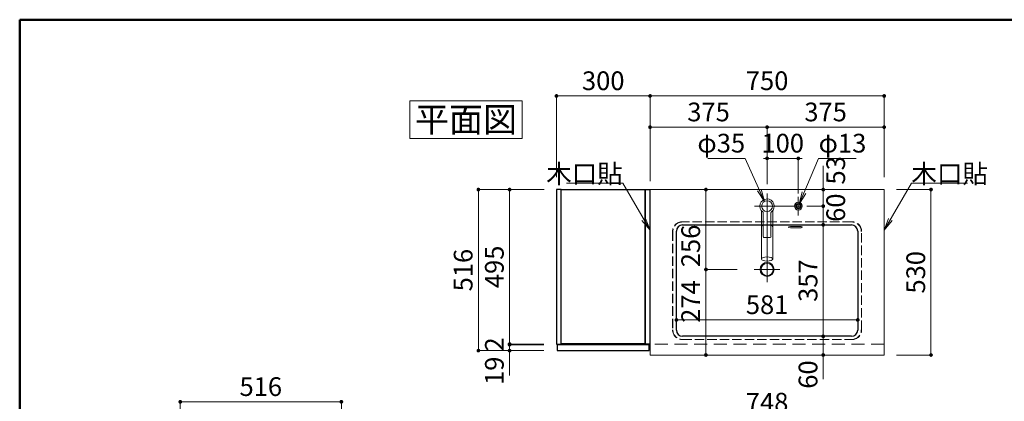
# Model space of a CAD drawing. Units: millimetres. Extents: x 5 to 423, y 4 to 285.
# Drawn here: x 5 to 163, y 224 to 285 of the extents above; entities that cross this region are included whole.
import ezdxf

# ---------------------------------------------------------------- set-up
doc = ezdxf.new("R2010")
doc.units = ezdxf.units.MM
doc.header["$LTSCALE"] = 0.25
for name, pattern in [('DASHDOT', [50.5, 30, -9, 2.5, -9]), ('DOT', [8, 6, -2]), ('HIDDEN', [12.6, 8.4, -4.2]), ('PHANTOM', [58, 30, -9, 2.5, -5, 2.5, -9])]:
    doc.linetypes.add(name, pattern=pattern)
for name, color, linetype, lineweight in [('1', 7, 'Continuous', 30), ('10', 214, 'Continuous', 50), ('2', 134, 'Continuous', 9), ('3', 214, 'Continuous', 9)]:
    doc.layers.add(name, color=color, linetype=linetype, lineweight=lineweight)
doc.styles.get("Standard").update_dxf_attribs({"font": 'txt', "bigfont": 'bigfont'})
doc.styles.add('ＭＳ ゴシック', font='txt')
doc.dimstyles.get("Standard").update_dxf_attribs({"dimtxt": 0.18, "dimasz": 0.18, "dimexe": 0.18, "dimexo": 0.0625, "dimgap": 0.09, "dimtad": 0, "dimtih": 1, "dimtoh": 1, "dimdec": 4, "dimzin": 0, "dimdsep": 46, "dimtxsty": 'Standard', "dimcen": 0.09, "dimadec": 0, "dimazin": 0, "dimtfac": 1, "dimtdec": 4, "dimtofl": 0, "dimtmove": 0, "dimatfit": 3, "dimfxl": 1, "dimtolj": 1, "dimtzin": 0, "dimarcsym": 0})

# ---------------------------------------------------------------- blocks, each defined once
blk = doc.blocks.new('*G37')
at = {"layer": '2', "color": 134, "linetype": 'Continuous', "lineweight": 9}
for p, q in [((128.47, 251.85), (129.97, 251.85)), ((128.47, 251.66), (129.97, 251.66))]:
    blk.add_line(p, q, dxfattribs=at)
for centre, start_param, end_param in [((128.47, 251.76), -1.570796, 1.570796), ((129.97, 251.76), 1.570796, 4.712389)]:
    blk.add_ellipse(centre, major_axis=(-0.375, 0), ratio=0.258974, start_param=start_param, end_param=end_param, dxfattribs=at)
blk = doc.blocks.new('*G36')
at = {"layer": '1', "color": 7, "linetype": 'Continuous', "lineweight": 9}
for centre, radius in [((124.72, 255.13), 0.875), ((129.72, 255.13), 0.325)]:
    blk.add_circle(centre, radius, dxfattribs=at)
at = {"layer": '2', "color": 134, "linetype": 'DASHDOT', "lineweight": 9}
for p, q in [((124.72, 242.94), (124.72, 257.13)), ((129.72, 256.63), (129.72, 253.63)), ((122.72, 255.13), (130.35, 255.13)), ((122.65, 244.98), (126.78, 244.98))]:
    blk.add_line(p, q, dxfattribs=at)
at = {"layer": '2', "color": 134, "linetype": 'DOT', "lineweight": 9}
for p, q in [((138.29, 252.64), (111.14, 252.64)), ((138.29, 252.6), (111.14, 252.6)), ((109.59, 251.08), (109.59, 235.3)), ((109.62, 251.07), (109.62, 235.3)), ((139.82, 235.3), (139.82, 251.07)), ((139.85, 235.3), (139.85, 251.08)), ((111.14, 233.78), (138.29, 233.78)), ((111.14, 233.74), (138.29, 233.74))]:
    blk.add_line(p, q, dxfattribs=at)
at = {"layer": '2', "color": 134, "linetype": 'Continuous', "lineweight": 30}
for p, q in [((110.19, 235.28), (110.19, 251.13)), ((111.19, 252.13), (138.24, 252.13)), ((139.24, 251.13), (139.24, 235.28)), ((138.24, 234.28), (111.19, 234.28))]:
    blk.add_line(p, q, dxfattribs=at)
at = {"layer": '2', "color": 134, "linetype": 'Continuous', "lineweight": 9}
for radius in [1.13, 0.968]:
    blk.add_circle((124.72, 244.98), radius, dxfattribs=at)
at = {"layer": '2', "color": 134, "linetype": 'DOT', "lineweight": 9}
for centre, radius, start, end in [((111.14, 251.08), 1.56, 90, 180), ((111.14, 251.07), 1.52, 90, 180), ((138.29, 251.08), 1.56, 0, 90), ((138.29, 251.07), 1.52, 0, 90), ((111.14, 235.3), 1.56, 180, 270), ((111.14, 235.3), 1.52, 180, 270), ((138.29, 235.3), 1.52, 270, 0), ((138.29, 235.3), 1.56, 270, 0)]:
    blk.add_arc(centre, radius, start, end, dxfattribs=at)
at = {"layer": '2', "color": 134, "linetype": 'Continuous', "lineweight": 30}
for centre, start, end in [((111.19, 251.13), 90, 180), ((138.24, 251.13), 0, 90), ((111.19, 235.28), 180, 270), ((138.24, 235.28), 270, 0)]:
    blk.add_arc(centre, 1, start, end, dxfattribs=at)
blk.add_blockref('*G37', (0, 0))
blk = doc.blocks.new('*G39')
at = {"layer": '1', "color": 7, "linetype": 'Continuous', "lineweight": 9}
for p, q in [((105.97, 231.28), (105.97, 257.78)), ((105.97, 257.78), (143.47, 257.78)), ((143.47, 257.78), (143.47, 231.28)), ((143.47, 231.28), (105.97, 231.28))]:
    blk.add_line(p, q, dxfattribs=at)
blk = doc.blocks.new('*G38')
at = {"layer": '2', "color": 134, "linetype": 'HIDDEN', "lineweight": 9}
blk.add_line((143.47, 233.03), (105.97, 233.03), dxfattribs=at)
blk.add_blockref('*G39', (0, 0))
blk = doc.blocks.new('*G40')
at = {"layer": '1', "color": 7, "linetype": 'Continuous', "lineweight": 30}
for p, q in [((91.09, 232.93), (91.09, 231.98)), ((105.84, 232.93), (91.09, 232.93)), ((91.09, 231.98), (105.84, 231.98)), ((105.84, 231.98), (105.84, 232.93))]:
    blk.add_line(p, q, dxfattribs=at)
blk = doc.blocks.new('*G62')
at = {"layer": '1', "color": 7, "linetype": 'Continuous', "lineweight": 30}
for p, q in [((105.19, 257.78), (105.94, 257.78)), ((105.19, 233.03), (105.19, 257.78)), ((105.94, 257.78), (105.94, 233.03)), ((105.94, 233.03), (105.19, 233.03))]:
    blk.add_line(p, q, dxfattribs=at)
blk = doc.blocks.new('*G61')
blk.add_blockref('*G62', (0, 0))
blk = doc.blocks.new('*G60')
blk.add_blockref('*G61', (0, 0))
blk = doc.blocks.new('*G65')
at = {"layer": '1', "color": 7, "linetype": 'Continuous', "lineweight": 30}
for p, q in [((90.99, 257.78), (90.99, 233.03)), ((91.74, 257.78), (90.99, 257.78)), ((91.74, 233.03), (91.74, 257.78)), ((90.99, 233.03), (91.74, 233.03))]:
    blk.add_line(p, q, dxfattribs=at)
blk = doc.blocks.new('*G64')
blk.add_blockref('*G65', (0, 0))
blk = doc.blocks.new('*G66')
at = {"layer": '1', "color": 7, "linetype": 'Continuous', "lineweight": 9}
for p, q in [((91.74, 233.08), (91.74, 256.88)), ((105.19, 256.88), (105.19, 233.08))]:
    blk.add_line(p, q, dxfattribs=at)
blk = doc.blocks.new('*G67')
at = {"layer": '1', "color": 7, "linetype": 'Continuous', "lineweight": 30}
for p, q in [((91.74, 233.05), (91.74, 257.78)), ((91.74, 257.78), (105.19, 257.78)), ((105.19, 257.78), (105.19, 233.05)), ((105.19, 233.05), (91.74, 233.05))]:
    blk.add_line(p, q, dxfattribs=at)
blk = doc.blocks.new('*G68')
at = {"layer": '2', "color": 134, "linetype": 'DASHDOT', "lineweight": 9}
for p, q in [((90.97, 233.03), (90.97, 257.78)), ((90.97, 257.78), (105.97, 257.78)), ((105.97, 257.78), (105.97, 233.03)), ((105.97, 233.03), (90.97, 233.03))]:
    blk.add_line(p, q, dxfattribs=at)
blk = doc.blocks.new('*G63')
for name in ['*G68', '*G64', '*G67', '*G66']:
    blk.add_blockref(name, (0, 0))
blk = doc.blocks.new('_OPEN')
at = {"color": 0}
for q in [(-1, 0.167), (-1, -0.167), (-1, 0)]:
    blk.add_line((0, 0), q, dxfattribs=at)
blk = doc.blocks.new('*G251')
at = {"layer": '2', "color": 134, "linetype": 'Continuous', "lineweight": 9}
for p, q in [((67.48, 271.99), (85.48, 271.99)), ((67.48, 265.99), (67.48, 271.99)), ((85.48, 271.99), (85.48, 265.99)), ((85.48, 265.99), (67.48, 265.99))]:
    blk.add_line(p, q, dxfattribs=at)
blk = doc.blocks.new('*G250')
blk.add_blockref('*G251', (0, 0))
at = {"layer": '2', "color": 134, "linetype": 'Continuous', "lineweight": 9, "insert": (76.48, 266.99), "char_height": 4, "width": 18.9783, "attachment_point": 8}
blk.add_mtext('{\\fＭＳ ゴシック;\\T0.750000;平面図}', dxfattribs=at)
blk = doc.blocks.new('_DOT')
at = {"color": 0}
blk.add_line((-0.5, 0), (-1, 0), dxfattribs=at)
at = {"color": 0, "const_width": 0.5}
blk.add_lwpolyline([(-0.25, 0, 1), (0.25, 0, 1)], format="xyb", close=True, dxfattribs=at)
blk = doc.blocks.new('Dim26')
at = {"layer": '2', "color": 134, "linetype": 'Continuous', "lineweight": 9}
for p, q in [((64.02, 215.85), (64.02, 213.63)), ((58.52, 213.78), (64.02, 213.78)), ((58.52, 213.63), (64.02, 213.63))]:
    blk.add_line(p, q, dxfattribs=at)
at = {"layer": '2', "color": 134, "linetype": 'Continuous', "lineweight": 9, "xscale": 0.6, "yscale": 0.6, "zscale": 0.6}
for p, rotation in [((64.02, 213.78), 269.9999999999998), ((64.02, 213.63), 89.99999999999959)]:
    blk.add_blockref('_DOT', p, dxfattribs=dict(at, rotation=rotation))
at = {"layer": '2', "color": 134, "linetype": 'Continuous', "lineweight": 9, "insert": (64.02, 214.35), "char_height": 3, "width": 10, "attachment_point": 7, "rotation": 90, "style": 'ＭＳ ゴシック'}
blk.add_mtext('3', dxfattribs=at)
blk = doc.blocks.new('Dim35')
at = {"layer": '2', "color": 134, "linetype": 'Continuous', "lineweight": 9}
for p, q in [((131.71, 252.13), (133.71, 252.13)), ((133.71, 234.28), (133.71, 252.13)), ((131.71, 234.28), (133.71, 234.28))]:
    blk.add_line(p, q, dxfattribs=at)
at = {"layer": '2', "color": 134, "linetype": 'Continuous', "lineweight": 9, "xscale": 0.6, "yscale": 0.6, "zscale": 0.6}
for p, rotation in [((133.71, 252.13), 89.99999999999991), ((133.71, 234.28), 269.9999999999998)]:
    blk.add_blockref('_DOT', p, dxfattribs=dict(at, rotation=rotation))
at = {"layer": '2', "color": 134, "linetype": 'Continuous', "lineweight": 9, "insert": (133.71, 243.2), "char_height": 3, "width": 38.5714, "attachment_point": 8, "rotation": 90, "style": 'ＭＳ ゴシック'}
blk.add_mtext('357', dxfattribs=at)
blk = doc.blocks.new('Dim36')
at = {"layer": '2', "color": 134, "linetype": 'Continuous', "lineweight": 9}
for p, q in [((131.1, 234.28), (133.71, 234.28)), ((133.71, 234.28), (133.71, 227.42)), ((131.1, 231.28), (133.71, 231.28))]:
    blk.add_line(p, q, dxfattribs=at)
at = {"layer": '2', "color": 134, "linetype": 'Continuous', "lineweight": 9, "xscale": 0.6, "yscale": 0.6, "zscale": 0.6}
for p, rotation in [((133.71, 234.28), 89.99999999999991), ((133.71, 231.28), 269.9999999999998)]:
    blk.add_blockref('_DOT', p, dxfattribs=dict(at, rotation=rotation))
at = {"layer": '2', "color": 134, "linetype": 'Continuous', "lineweight": 9, "insert": (133.71, 230.42), "char_height": 3, "width": 23.5714, "attachment_point": 9, "rotation": 90, "style": 'ＭＳ ゴシック'}
blk.add_mtext('60', dxfattribs=at)
blk = doc.blocks.new('Dim37')
at = {"layer": '2', "color": 134, "linetype": 'Continuous', "lineweight": 9}
for p, q in [((112.86, 257.78), (114.92, 257.78)), ((114.92, 244.98), (114.92, 257.78)), ((119.93, 244.98), (114.92, 244.98))]:
    blk.add_line(p, q, dxfattribs=at)
at = {"layer": '2', "color": 134, "linetype": 'Continuous', "lineweight": 9, "xscale": 0.6, "yscale": 0.6, "zscale": 0.6}
for p, rotation in [((114.92, 257.78), 89.99999999999991), ((114.92, 244.98), 269.9999999999998)]:
    blk.add_blockref('_DOT', p, dxfattribs=dict(at, rotation=rotation))
at = {"layer": '2', "color": 134, "linetype": 'Continuous', "lineweight": 9, "insert": (114.92, 248.75), "char_height": 3, "width": 38.5714, "attachment_point": 8, "rotation": 90, "style": 'ＭＳ ゴシック'}
blk.add_mtext('256', dxfattribs=at)
blk = doc.blocks.new('Dim38')
at = {"layer": '2', "color": 134, "linetype": 'Continuous', "lineweight": 9}
for p, q in [((133.71, 261.59), (133.71, 255.13)), ((131.1, 257.78), (133.71, 257.78)), ((131.1, 255.13), (133.71, 255.13))]:
    blk.add_line(p, q, dxfattribs=at)
at = {"layer": '2', "color": 134, "linetype": 'Continuous', "lineweight": 9, "xscale": 0.6, "yscale": 0.6, "zscale": 0.6}
for p, rotation in [((133.71, 257.78), 89.99999999999991), ((133.71, 255.13), 269.9999999999998)]:
    blk.add_blockref('_DOT', p, dxfattribs=dict(at, rotation=rotation))
at = {"layer": '2', "color": 134, "linetype": 'Continuous', "lineweight": 9, "insert": (134.21, 258.59), "char_height": 3, "width": 24.2857, "attachment_point": 1, "rotation": 90, "style": 'ＭＳ ゴシック'}
blk.add_mtext('53', dxfattribs=at)
blk = doc.blocks.new('Dim39')
at = {"layer": '2', "color": 134, "linetype": 'Continuous', "lineweight": 9}
for p, q in [((131.71, 255.13), (133.71, 255.13)), ((133.71, 255.13), (133.71, 252.13)), ((131.71, 252.13), (133.71, 252.13))]:
    blk.add_line(p, q, dxfattribs=at)
at = {"layer": '2', "color": 134, "linetype": 'Continuous', "lineweight": 9, "xscale": 0.6, "yscale": 0.6, "zscale": 0.6}
for p, rotation in [((133.71, 255.13), 89.99999999999991), ((133.71, 252.13), 269.9999999999998)]:
    blk.add_blockref('_DOT', p, dxfattribs=dict(at, rotation=rotation))
at = {"layer": '2', "color": 134, "linetype": 'Continuous', "lineweight": 9, "insert": (134.21, 254.88), "char_height": 3, "width": 23.5714, "attachment_point": 2, "rotation": 90, "style": 'ＭＳ ゴシック'}
blk.add_mtext('60', dxfattribs=at)
blk = doc.blocks.new('Dim40')
at = {"layer": '2', "color": 134, "linetype": 'Continuous', "lineweight": 9}
for p, q in [((105.97, 259.78), (105.97, 272.78)), ((143.47, 272.78), (105.97, 272.78)), ((143.47, 259.78), (143.47, 272.78))]:
    blk.add_line(p, q, dxfattribs=at)
at = {"layer": '2', "color": 134, "linetype": 'Continuous', "lineweight": 9, "xscale": 0.6, "yscale": 0.6, "zscale": 0.6}
for p, rotation in [((105.97, 272.78), 179.9999999999998), ((143.47, 272.78), 359.9999999999997)]:
    blk.add_blockref('_DOT', p, dxfattribs=dict(at, rotation=rotation))
at = {"layer": '2', "color": 134, "linetype": 'Continuous', "lineweight": 9, "insert": (124.72, 272.78), "char_height": 3, "width": 38.5714, "attachment_point": 8, "style": 'ＭＳ ゴシック'}
blk.add_mtext('750', dxfattribs=at)
blk = doc.blocks.new('Dim41')
at = {"layer": '2', "color": 134, "linetype": 'Continuous', "lineweight": 9}
for p, q in [((124.72, 259.13), (124.72, 267.78)), ((143.47, 267.78), (124.72, 267.78)), ((143.47, 259.78), (143.47, 267.78))]:
    blk.add_line(p, q, dxfattribs=at)
at = {"layer": '2', "color": 134, "linetype": 'Continuous', "lineweight": 9, "xscale": 0.6, "yscale": 0.6, "zscale": 0.6}
for p, rotation in [((124.72, 267.78), 179.9999999999998), ((143.47, 267.78), 359.9999999999997)]:
    blk.add_blockref('_DOT', p, dxfattribs=dict(at, rotation=rotation))
at = {"layer": '2', "color": 134, "linetype": 'Continuous', "lineweight": 9, "insert": (134.09, 267.78), "char_height": 3, "width": 38.5714, "attachment_point": 8, "style": 'ＭＳ ゴシック'}
blk.add_mtext('375', dxfattribs=at)
blk = doc.blocks.new('Dim42')
at = {"layer": '2', "color": 134, "linetype": 'Continuous', "lineweight": 9}
for p, q in [((105.97, 259.13), (105.97, 267.78)), ((105.97, 267.78), (124.72, 267.78)), ((124.72, 259.13), (124.72, 267.78))]:
    blk.add_line(p, q, dxfattribs=at)
at = {"layer": '2', "color": 134, "linetype": 'Continuous', "lineweight": 9, "xscale": 0.6, "yscale": 0.6, "zscale": 0.6}
for p, rotation in [((105.97, 267.78), 179.9999999999998), ((124.72, 267.78), 359.9999999999997)]:
    blk.add_blockref('_DOT', p, dxfattribs=dict(at, rotation=rotation))
at = {"layer": '2', "color": 134, "linetype": 'Continuous', "lineweight": 9, "insert": (115.34, 267.78), "char_height": 3, "width": 38.5714, "attachment_point": 8, "style": 'ＭＳ ゴシック'}
blk.add_mtext('375', dxfattribs=at)
blk = doc.blocks.new('Dim43')
at = {"layer": '2', "color": 134, "linetype": 'Continuous', "lineweight": 9}
for p, q in [((124.72, 258.63), (124.72, 262.78)), ((124.72, 262.78), (129.72, 262.78)), ((129.72, 257.13), (129.72, 262.78))]:
    blk.add_line(p, q, dxfattribs=at)
at = {"layer": '2', "color": 134, "linetype": 'Continuous', "lineweight": 9, "xscale": 0.6, "yscale": 0.6, "zscale": 0.6}
for p, rotation in [((124.72, 262.78), 359.9999999999997), ((129.72, 262.78), 179.9999999999995)]:
    blk.add_blockref('_DOT', p, dxfattribs=dict(at, rotation=rotation))
at = {"layer": '2', "color": 134, "linetype": 'Continuous', "lineweight": 9, "insert": (127.22, 262.78), "char_height": 3, "width": 36.4286, "attachment_point": 8, "style": 'ＭＳ ゴシック'}
blk.add_mtext('100', dxfattribs=at)
blk = doc.blocks.new('Dim44')
at = {"layer": '2', "color": 134, "linetype": 'Continuous', "lineweight": 9}
for p, q in [((129.84, 255.43), (132.96, 262.78)), ((132.96, 262.78), (138.96, 262.78))]:
    blk.add_line(p, q, dxfattribs=at)
at = {"layer": '2', "color": 134, "linetype": 'Continuous', "lineweight": 9, "xscale": 2, "yscale": 2, "zscale": 2, "rotation": 247.0025839857437}
blk.add_blockref('_OPEN', (129.84, 255.43), dxfattribs=at)
at = {"layer": '2', "color": 134, "linetype": 'Continuous', "lineweight": 9, "insert": (132.96, 262.78), "char_height": 3, "width": 37.1429, "attachment_point": 7, "style": 'ＭＳ ゴシック'}
blk.add_mtext('φ13', dxfattribs=at)
blk = doc.blocks.new('Dim45')
at = {"layer": '2', "color": 134, "linetype": 'Continuous', "lineweight": 9}
for p, q in [((121.2, 262.78), (115.2, 262.78)), ((124.28, 255.89), (121.2, 262.78))]:
    blk.add_line(p, q, dxfattribs=at)
at = {"layer": '2', "color": 134, "linetype": 'Continuous', "lineweight": 9, "xscale": 2, "yscale": 2, "zscale": 2, "rotation": 294.076215561869}
blk.add_blockref('_OPEN', (124.28, 255.89), dxfattribs=at)
at = {"layer": '2', "color": 134, "linetype": 'Continuous', "lineweight": 9, "insert": (121.2, 262.78), "char_height": 3, "width": 37.1429, "attachment_point": 9, "style": 'ＭＳ ゴシック'}
blk.add_mtext('φ35', dxfattribs=at)
blk = doc.blocks.new('Dim55')
at = {"layer": '2', "color": 134, "linetype": 'Continuous', "lineweight": 9}
for p, q in [((90.97, 259.78), (90.97, 272.78)), ((90.97, 272.78), (105.97, 272.78)), ((105.97, 259.78), (105.97, 272.78))]:
    blk.add_line(p, q, dxfattribs=at)
at = {"layer": '2', "color": 134, "linetype": 'Continuous', "lineweight": 9, "xscale": 0.6, "yscale": 0.6, "zscale": 0.6}
for p, rotation in [((90.97, 272.78), 179.9999999999998), ((105.97, 272.78), 359.9999999999997)]:
    blk.add_blockref('_DOT', p, dxfattribs=dict(at, rotation=rotation))
at = {"layer": '2', "color": 134, "linetype": 'Continuous', "lineweight": 9, "insert": (98.47, 272.78), "char_height": 3, "width": 38.5714, "attachment_point": 8, "style": 'ＭＳ ゴシック'}
blk.add_mtext('300', dxfattribs=at)
blk = doc.blocks.new('Dim59')
at = {"layer": '2', "color": 134, "linetype": 'Continuous', "lineweight": 9}
for p, q in [((88.97, 257.78), (78.47, 257.78)), ((78.47, 257.78), (78.47, 231.98)), ((88.97, 231.98), (78.47, 231.98))]:
    blk.add_line(p, q, dxfattribs=at)
at = {"layer": '2', "color": 134, "linetype": 'Continuous', "lineweight": 9, "xscale": 0.6, "yscale": 0.6, "zscale": 0.6}
for p, rotation in [((78.47, 257.78), 89.99999999999994), ((78.47, 231.98), 269.9999999999999)]:
    blk.add_blockref('_DOT', p, dxfattribs=dict(at, rotation=rotation))
at = {"layer": '2', "color": 134, "linetype": 'Continuous', "lineweight": 9, "insert": (78.47, 244.88), "char_height": 3, "width": 38.5714, "attachment_point": 8, "rotation": 90, "style": 'ＭＳ ゴシック'}
blk.add_mtext('516', dxfattribs=at)
blk = doc.blocks.new('Dim60')
at = {"layer": '2', "color": 134, "linetype": 'Continuous', "lineweight": 9}
for p, q in [((88.99, 257.78), (83.47, 257.78)), ((83.47, 257.78), (83.47, 233.03)), ((88.97, 233.03), (83.47, 233.03))]:
    blk.add_line(p, q, dxfattribs=at)
at = {"layer": '2', "color": 134, "linetype": 'Continuous', "lineweight": 9, "xscale": 0.6, "yscale": 0.6, "zscale": 0.6}
for p, rotation in [((83.47, 257.78), 89.99999999999994), ((83.47, 233.03), 269.9999999999999)]:
    blk.add_blockref('_DOT', p, dxfattribs=dict(at, rotation=rotation))
at = {"layer": '2', "color": 134, "linetype": 'Continuous', "lineweight": 9, "insert": (83.47, 245.4), "char_height": 3, "width": 38.5714, "attachment_point": 8, "rotation": 90, "style": 'ＭＳ ゴシック'}
blk.add_mtext('495', dxfattribs=at)
blk = doc.blocks.new('Dim61')
at = {"layer": '2', "color": 134, "linetype": 'Continuous', "lineweight": 9}
for p, q in [((88.97, 233.03), (83.47, 233.03)), ((83.47, 233.03), (83.47, 232.93)), ((88.97, 232.93), (83.47, 232.93))]:
    blk.add_line(p, q, dxfattribs=at)
at = {"layer": '2', "color": 134, "linetype": 'Continuous', "lineweight": 9, "xscale": 0.6, "yscale": 0.6, "zscale": 0.6}
for p, rotation in [((83.47, 233.03), 269.9999999999998), ((83.47, 232.93), 89.99999999999959)]:
    blk.add_blockref('_DOT', p, dxfattribs=dict(at, rotation=rotation))
at = {"layer": '2', "color": 134, "linetype": 'Continuous', "lineweight": 9, "insert": (83.47, 232.98), "char_height": 3, "width": 10, "attachment_point": 8, "rotation": 90, "style": 'ＭＳ ゴシック'}
blk.add_mtext('2', dxfattribs=at)
blk = doc.blocks.new('Dim62')
at = {"layer": '2', "color": 134, "linetype": 'Continuous', "lineweight": 9}
for p, q in [((88.97, 232.93), (83.47, 232.93)), ((83.47, 232.93), (83.47, 228.02)), ((88.97, 231.98), (83.47, 231.98))]:
    blk.add_line(p, q, dxfattribs=at)
at = {"layer": '2', "color": 134, "linetype": 'Continuous', "lineweight": 9, "xscale": 0.6, "yscale": 0.6, "zscale": 0.6}
for p, rotation in [((83.47, 232.93), 269.9999999999998), ((83.47, 231.98), 89.99999999999959)]:
    blk.add_blockref('_DOT', p, dxfattribs=dict(at, rotation=rotation))
at = {"layer": '2', "color": 134, "linetype": 'Continuous', "lineweight": 9, "insert": (83.47, 231.02), "char_height": 3, "width": 21.4286, "attachment_point": 9, "rotation": 90, "style": 'ＭＳ ゴシック'}
blk.add_mtext('19', dxfattribs=at)
blk = doc.blocks.new('Dim74')
at = {"layer": '2', "color": 134, "linetype": 'Continuous', "lineweight": 9}
for p, q in [((110.19, 244.1), (110.19, 236.9)), ((139.24, 244.1), (139.24, 236.9)), ((110.19, 236.9), (139.24, 236.9))]:
    blk.add_line(p, q, dxfattribs=at)
at = {"layer": '2', "color": 134, "linetype": 'Continuous', "lineweight": 9, "xscale": 0.6, "yscale": 0.6, "zscale": 0.6}
for p, rotation in [((110.19, 236.9), 179.9999999999998), ((139.24, 236.9), 359.9999999999997)]:
    blk.add_blockref('_DOT', p, dxfattribs=dict(at, rotation=rotation))
at = {"layer": '2', "color": 134, "linetype": 'Continuous', "lineweight": 9, "insert": (124.72, 236.9), "char_height": 3, "width": 34.2857, "attachment_point": 8, "style": 'ＭＳ ゴシック'}
blk.add_mtext('581', dxfattribs=at)
blk = doc.blocks.new('Dim75')
at = {"layer": '2', "color": 134, "linetype": 'Continuous', "lineweight": 9}
for p, q in [((119.93, 244.98), (114.92, 244.98)), ((114.92, 244.98), (114.92, 231.28)), ((112.86, 231.28), (114.92, 231.28))]:
    blk.add_line(p, q, dxfattribs=at)
at = {"layer": '2', "color": 134, "linetype": 'Continuous', "lineweight": 9, "xscale": 0.6, "yscale": 0.6, "zscale": 0.6}
for p, rotation in [((114.92, 244.98), 89.99999999999991), ((114.92, 231.28), 269.9999999999998)]:
    blk.add_blockref('_DOT', p, dxfattribs=dict(at, rotation=rotation))
at = {"layer": '2', "color": 134, "linetype": 'Continuous', "lineweight": 9, "insert": (114.92, 239.84), "char_height": 3, "width": 39.2857, "attachment_point": 8, "rotation": 90, "style": 'ＭＳ ゴシック'}
blk.add_mtext('274', dxfattribs=at)
blk = doc.blocks.new('Dim84')
at = {"layer": '2', "color": 134, "linetype": 'Continuous', "lineweight": 9}
for p, q in [((106.02, 215.28), (106.02, 221.28)), ((106.02, 221.28), (143.42, 221.28)), ((143.42, 215.28), (143.42, 221.28))]:
    blk.add_line(p, q, dxfattribs=at)
at = {"layer": '2', "color": 134, "linetype": 'Continuous', "lineweight": 9, "xscale": 0.6, "yscale": 0.6, "zscale": 0.6}
for p, rotation in [((106.02, 221.28), 179.9999999999998), ((143.42, 221.28), 359.9999999999997)]:
    blk.add_blockref('_DOT', p, dxfattribs=dict(at, rotation=rotation))
at = {"layer": '2', "color": 134, "linetype": 'Continuous', "lineweight": 9, "insert": (124.72, 221.28), "char_height": 3, "width": 38.5714, "attachment_point": 8, "style": 'ＭＳ ゴシック'}
blk.add_mtext('748', dxfattribs=at)
blk = doc.blocks.new('Dim88')
at = {"layer": '2', "color": 134, "linetype": 'Continuous', "lineweight": 9}
for p, q in [((30.72, 215.78), (30.72, 223.78)), ((30.72, 223.78), (56.52, 223.78)), ((56.52, 215.78), (56.52, 223.78))]:
    blk.add_line(p, q, dxfattribs=at)
at = {"layer": '2', "color": 134, "linetype": 'Continuous', "lineweight": 9, "xscale": 0.6, "yscale": 0.6, "zscale": 0.6}
for p, rotation in [((30.72, 223.78), 179.9999999999998), ((56.52, 223.78), 359.9999999999997)]:
    blk.add_blockref('_DOT', p, dxfattribs=dict(at, rotation=rotation))
at = {"layer": '2', "color": 134, "linetype": 'Continuous', "lineweight": 9, "insert": (43.62, 223.78), "char_height": 3, "width": 38.5714, "attachment_point": 8, "style": 'ＭＳ ゴシック'}
blk.add_mtext('516', dxfattribs=at)
blk = doc.blocks.new('Dim89')
at = {"layer": '2', "color": 134, "linetype": 'Continuous', "lineweight": 9}
for p, q in [((145.47, 257.78), (150.97, 257.78)), ((150.97, 257.78), (150.97, 231.28)), ((145.47, 231.28), (150.97, 231.28))]:
    blk.add_line(p, q, dxfattribs=at)
at = {"layer": '2', "color": 134, "linetype": 'Continuous', "lineweight": 9, "xscale": 0.6, "yscale": 0.6, "zscale": 0.6}
for p, rotation in [((150.97, 257.78), 90.0000002123201), ((150.97, 231.28), 270.0000002123199)]:
    blk.add_blockref('_DOT', p, dxfattribs=dict(at, rotation=rotation))
at = {"layer": '2', "color": 134, "linetype": 'Continuous', "lineweight": 9, "insert": (150.97, 244.53), "char_height": 3, "width": 38.5714, "attachment_point": 8, "rotation": 90, "style": 'ＭＳ ゴシック'}
blk.add_mtext('530', dxfattribs=at)
blk = doc.blocks.new('*G682')
at = {"layer": '3', "color": 214, "linetype": 'PHANTOM', "lineweight": 9}
blk.add_line((124.72, 256.28), (124.72, 246.33), dxfattribs=at)
at = {"layer": '3', "color": 214, "linetype": 'DASHDOT', "lineweight": 9}
blk.add_line((125.87, 255.13), (123.57, 255.13), dxfattribs=at)
at = {"layer": '3', "color": 214, "linetype": 'Continuous', "lineweight": 9}
for p, q in [((123.82, 251.83), (123.82, 254.41)), ((124.09, 254.1), (124.09, 250.25)), ((125.34, 250.25), (125.34, 254.1)), ((125.62, 251.83), (125.62, 254.41)), ((123.82, 246.66), (123.82, 251.83)), ((125.62, 251.83), (125.62, 246.66)), ((124.22, 250.13), (125.22, 250.13))]:
    blk.add_line(p, q, dxfattribs=at)
for centre, radius, start, end in [((124.72, 255.13), 1.15, 307.4952, 233.9681), ((123.97, 254.1), 0.125, 0, 53.9681), ((125.47, 254.1), 0.125, 126.0319, 180), ((124.72, 255.13), 1.15, 306.0319, 307.4952), ((124.72, 255.13), 1.15, 306.0319, 307.4952), ((124.22, 250.25), 0.125, 180, 270), ((125.22, 250.25), 0.125, 270, 0)]:
    blk.add_arc(centre, radius, start, end, dxfattribs=at)
blk = doc.blocks.new('*G681')
at = {"layer": '3', "color": 214, "linetype": 'Continuous', "lineweight": 9}
for start_param, end_param in [(2.338444, 3.141593), (0, 0.803149)]:
    blk.add_ellipse((124.72, 251.83), major_axis=(0.9, 0), ratio=0.362778, start_param=start_param, end_param=end_param, dxfattribs=at)
blk.add_ellipse((124.72, 246.66), major_axis=(0.9, 0), ratio=0.362778, dxfattribs=at)
blk.add_blockref('*G682', (0, 0))
blk = doc.blocks.new('*G684')
at = {"layer": '3', "color": 214, "linetype": 'Continuous', "lineweight": 9}
for radius in [0.625, 0.425]:
    blk.add_circle((129.72, 255.13), radius, dxfattribs=at)
blk = doc.blocks.new('*G685')
at = {"layer": '3', "color": 214, "linetype": 'PHANTOM', "lineweight": 9}
blk.add_line((129.72, 255.75), (129.72, 254.5), dxfattribs=at)
at = {"layer": '3', "color": 214, "linetype": 'DASHDOT', "lineweight": 9}
blk.add_line((130.34, 255.13), (129.09, 255.13), dxfattribs=at)
blk = doc.blocks.new('*G683')
for name in ['*G684', '*G685']:
    blk.add_blockref(name, (0, 0))

msp = doc.modelspace()

# ---------------------------------------------------------------- linework, layer by layer
at = {"layer": '10', "color": 214, "linetype": 'Continuous', "lineweight": 50}
for p, q in [((405, 285), (5, 285)), ((5, 285), (5, 5))]:
    msp.add_line(p, q, dxfattribs=at)
at = {"layer": '2', "color": 134, "linetype": 'Continuous', "lineweight": 9}
for points in [[(105.967, 251.261), (101.606, 258.814), (92.606, 258.814)], [(143.467, 251.261), (147.828, 258.814), (156.828, 258.814)]]:
    msp.add_lwpolyline(points, dxfattribs=at)

# ---------------------------------------------------------------- block references
for name in ['*G250', '*G63', '*G60', '*G38', '*G36', '*G681', '*G683', '*G40']:
    msp.add_blockref(name, (0, 0))
at = {"layer": '2', "color": 134, "linetype": 'Continuous', "lineweight": 9, "xscale": 2, "yscale": 2, "zscale": 2}
for p, rotation in [((105.967, 251.261), 300.0000002123198), ((143.467, 251.261), 239.9999999999997)]:
    msp.add_blockref('_OPEN', p, dxfattribs=dict(at, rotation=rotation))

# ---------------------------------------------------------------- texts
at = {"layer": '2', "color": 134, "linetype": 'Continuous', "lineweight": 9, "insert": (101.606, 258.814), "char_height": 3, "width": 14.57878, "attachment_point": 9, "rotation": 0}
msp.add_mtext('{\\fＭＳ ゴシック;\\T0.750000;木口貼}', dxfattribs=at)
at = {"layer": '2', "color": 134, "linetype": 'Continuous', "lineweight": 9, "insert": (147.828, 258.814), "char_height": 3, "width": 14.57878, "attachment_point": 7}
msp.add_mtext('{\\fＭＳ ゴシック;\\T0.750000;木口貼}', dxfattribs=at)

# ---------------------------------------------------------------- dimensions: what is measured, and where the dimension line sits
at = {"layer": '2', "color": 134, "linetype": 'Continuous', "lineweight": 9}
for base, p1, p2, override, picture, middle in [((133.706, 255.129), (129.103, 257.779), (129.103, 255.129), {"dimscale": 1, "dimtxt": 3, "dimasz": 0.6, "dimexe": 0, "dimexo": 2, "dimgap": 0, "dimtad": 1, "dimtih": 0, "dimtoh": 0, "dimdec": 2, "dimzin": 8, "dimtxsty": 'ＭＳ ゴシック', "dimblk1": 'DOT', "dimblk2": 'DOT', "dimsah": 1, "dimse1": 0, "dimse2": 0, "dimtix": 0, "dimtofl": 1, "dimtmove": 2, "dimatfit": 2, "dimtzin": 8}, 'Dim38', (135.706, 260.091)), ((133.706, 252.129), (129.706, 255.129), (129.706, 252.129), {"dimscale": 1, "dimtxt": 3, "dimasz": 0.6, "dimexe": 0, "dimexo": 2, "dimgap": 0, "dimtad": 1, "dimtih": 0, "dimtoh": 0, "dimdec": 2, "dimzin": 8, "dimtxsty": 'ＭＳ ゴシック', "dimblk1": 'DOT', "dimblk2": 'DOT', "dimsah": 1, "dimse1": 0, "dimse2": 0, "dimtix": 0, "dimtofl": 1, "dimtmove": 2, "dimatfit": 2, "dimtzin": 8}, 'Dim39', (135.706, 254.883)), ((78.467, 231.979), (90.967, 257.779), (90.967, 231.979), {"dimscale": 1, "dimtxt": 3, "dimasz": 0.6, "dimexe": 0, "dimexo": 2, "dimgap": 0, "dimtad": 1, "dimtih": 0, "dimtoh": 0, "dimdec": 2, "dimzin": 8, "dimtxsty": 'ＭＳ ゴシック', "dimblk1": 'DOT', "dimblk2": 'DOT', "dimsah": 1, "dimse1": 0, "dimse2": 0, "dimtix": 0, "dimtofl": 1, "dimtmove": 1, "dimatfit": 2, "dimtzin": 8}, 'Dim59', (78.467, 244.879)), ((83.467, 233.029), (90.992, 257.779), (90.967, 233.029), {"dimscale": 1, "dimtxt": 3, "dimasz": 0.6, "dimexe": 0, "dimexo": 2, "dimgap": 0, "dimtad": 1, "dimtih": 0, "dimtoh": 0, "dimdec": 2, "dimzin": 8, "dimtxsty": 'ＭＳ ゴシック', "dimblk1": 'DOT', "dimblk2": 'DOT', "dimsah": 1, "dimse1": 0, "dimse2": 0, "dimtix": 0, "dimtofl": 1, "dimtmove": 1, "dimatfit": 2, "dimtzin": 8}, 'Dim60', (83.467, 245.404)), ((150.967, 231.279), (143.467, 257.779), (143.467, 231.279), {"dimscale": 1, "dimtxt": 3, "dimasz": 0.6, "dimexe": 0, "dimexo": 2, "dimgap": 0, "dimtad": 1, "dimtih": 0, "dimtoh": 0, "dimdec": 2, "dimzin": 8, "dimtxsty": 'ＭＳ ゴシック', "dimblk1": 'DOT', "dimblk2": 'DOT', "dimsah": 1, "dimse1": 0, "dimse2": 0, "dimtix": 0, "dimtofl": 1, "dimtmove": 1, "dimatfit": 2, "dimtzin": 8}, 'Dim89', (150.967, 244.529)), ((114.918, 231.279), (121.931, 244.979), (110.865, 231.279), {"dimscale": 1, "dimtxt": 3, "dimasz": 0.6, "dimexe": 0, "dimexo": 2, "dimgap": 0, "dimtad": 1, "dimtih": 0, "dimtoh": 0, "dimdec": 2, "dimzin": 8, "dimtxsty": 'ＭＳ ゴシック', "dimblk1": 'DOT', "dimblk2": 'DOT', "dimsah": 1, "dimse1": 0, "dimse2": 0, "dimtix": 0, "dimtofl": 1, "dimtmove": 1, "dimatfit": 2, "dimtzin": 8}, 'Dim75', (114.918, 239.838)), ((83.467, 232.929), (90.967, 233.029), (90.967, 232.929), {"dimscale": 1, "dimtxt": 3, "dimasz": 0.6, "dimexe": 0, "dimexo": 2, "dimgap": 0, "dimtad": 1, "dimtih": 0, "dimtoh": 0, "dimdec": 2, "dimzin": 8, "dimtxsty": 'ＭＳ ゴシック', "dimblk1": 'DOT', "dimblk2": 'DOT', "dimsah": 1, "dimse1": 0, "dimse2": 0, "dimtix": 0, "dimtofl": 1, "dimtmove": 1, "dimatfit": 2, "dimtzin": 8}, 'Dim61', (83.467, 232.979)), ((83.467, 231.979), (90.967, 232.929), (90.967, 231.979), {"dimscale": 1, "dimtxt": 3, "dimasz": 0.6, "dimexe": 0, "dimexo": 2, "dimgap": 0, "dimtad": 1, "dimtih": 0, "dimtoh": 0, "dimdec": 2, "dimzin": 8, "dimtxsty": 'ＭＳ ゴシック', "dimblk1": 'DOT', "dimblk2": 'DOT', "dimsah": 1, "dimse1": 0, "dimse2": 0, "dimtix": 0, "dimtofl": 1, "dimtmove": 1, "dimatfit": 2, "dimtzin": 8}, 'Dim62', (83.467, 229.52)), ((133.706, 231.279), (129.103, 234.279), (129.103, 231.279), {"dimscale": 1, "dimtxt": 3, "dimasz": 0.6, "dimexe": 0, "dimexo": 2, "dimgap": 0, "dimtad": 1, "dimtih": 0, "dimtoh": 0, "dimdec": 2, "dimzin": 8, "dimtxsty": 'ＭＳ ゴシック', "dimblk1": 'DOT', "dimblk2": 'DOT', "dimsah": 1, "dimse1": 0, "dimse2": 0, "dimtix": 0, "dimtofl": 1, "dimtmove": 1, "dimatfit": 2, "dimtzin": 8}, 'Dim36', (133.706, 228.921)), ((64.022, 213.629), (56.522, 213.779), (56.522, 213.629), {"dimscale": 1, "dimtxt": 3, "dimasz": 0.6, "dimexe": 0, "dimexo": 2, "dimgap": 0, "dimtad": 1, "dimtih": 0, "dimtoh": 0, "dimdec": 2, "dimzin": 8, "dimtxsty": 'ＭＳ ゴシック', "dimblk1": 'DOT', "dimblk2": 'DOT', "dimsah": 1, "dimse1": 0, "dimse2": 0, "dimtix": 0, "dimtofl": 1, "dimtmove": 1, "dimatfit": 2, "dimtzin": 8}, 'Dim26', (64.022, 215.102))]:
    dim = msp.add_linear_dim(base=base, p1=p1, p2=p2, angle=270, dimstyle='Standard', override=override, dxfattribs=at)
    dim.commit()
    dim.dimension.update_dxf_attribs({"geometry": picture, "text_midpoint": middle, "dimtype": 160, "text_rotation": 90})
for base, p1, p2, picture, middle in [((105.967, 272.779), (90.967, 257.779), (105.967, 257.779), 'Dim55', (98.467, 272.779)), ((124.717, 267.779), (105.967, 257.129), (124.717, 257.129), 'Dim42', (115.342, 267.779)), ((129.717, 262.779), (124.717, 256.629), (129.717, 255.129), 'Dim43', (127.217, 262.779)), ((139.242, 236.903), (110.192, 246.1), (139.242, 246.1), 'Dim74', (124.717, 236.903)), ((56.522, 223.779), (30.722, 213.779), (56.522, 213.779), 'Dim88', (43.622, 223.779)), ((143.417, 221.279), (106.017, 213.279), (143.417, 213.279), 'Dim84', (124.717, 221.279))]:
    dim = msp.add_linear_dim(base=base, p1=p1, p2=p2, dimstyle='Standard', override={"dimscale": 1, "dimtxt": 3, "dimasz": 0.6, "dimexe": 0, "dimexo": 2, "dimgap": 0, "dimtad": 1, "dimtih": 0, "dimtoh": 0, "dimdec": 2, "dimzin": 8, "dimtxsty": 'ＭＳ ゴシック', "dimblk1": 'DOT', "dimblk2": 'DOT', "dimsah": 1, "dimse1": 0, "dimse2": 0, "dimtix": 0, "dimtofl": 1, "dimtmove": 1, "dimatfit": 2, "dimtzin": 8}, dxfattribs=at)
    dim.commit()
    dim.dimension.update_dxf_attribs({"geometry": picture, "text_midpoint": middle, "dimtype": 160})
for base, p1, p2, angle, picture, middle in [((105.967, 272.779), (143.467, 257.779), (105.967, 257.779), 180, 'Dim40', (124.717, 272.779)), ((124.717, 267.779), (143.467, 257.779), (124.717, 257.129), 180, 'Dim41', (134.092, 267.779)), ((114.918, 257.779), (121.931, 244.979), (110.865, 257.779), 90, 'Dim37', (114.918, 248.754)), ((133.706, 252.129), (129.706, 234.279), (129.706, 252.129), 90, 'Dim35', (133.706, 243.204))]:
    dim = msp.add_linear_dim(base=base, p1=p1, p2=p2, angle=angle, dimstyle='Standard', override={"dimscale": 1, "dimtxt": 3, "dimasz": 0.6, "dimexe": 0, "dimexo": 2, "dimgap": 0, "dimtad": 1, "dimtih": 0, "dimtoh": 0, "dimdec": 2, "dimzin": 8, "dimtxsty": 'ＭＳ ゴシック', "dimblk1": 'DOT', "dimblk2": 'DOT', "dimsah": 1, "dimse1": 0, "dimse2": 0, "dimtix": 0, "dimtofl": 1, "dimtmove": 1, "dimatfit": 2, "dimtzin": 8}, dxfattribs=at)
    dim.commit()
    dim.dimension.update_dxf_attribs({"geometry": picture, "text_midpoint": middle, "dimtype": 160})
for p1, p2, picture, middle in [((124.283, 255.888), (125.151, 254.369), 'Dim45', (118.204, 264.279)), ((129.838, 255.43), (129.596, 254.827), 'Dim44', (135.956, 264.279))]:
    dim = msp.add_diameter_dim_2p(p1=p1, p2=p2, dimstyle='Standard', override={"dimscale": 1, "dimtxt": 3, "dimasz": 2, "dimexe": 0, "dimexo": 0, "dimgap": 0, "dimtad": 1, "dimtih": 0, "dimtoh": 0, "dimdec": 2, "dimzin": 8, "dimtxsty": 'ＭＳ ゴシック', "dimblk1": 'OPEN', "dimblk2": 'OPEN', "dimsah": 1, "dimse1": 1, "dimse2": 1, "dimtix": 0, "dimtofl": 1, "dimatfit": 2, "dimtzin": 8}, dxfattribs=at)
    dim.commit()
    dim.dimension.update_dxf_attribs({"geometry": picture, "text_midpoint": middle, "dimtype": 163})

doc.saveas('drawing.dxf')
